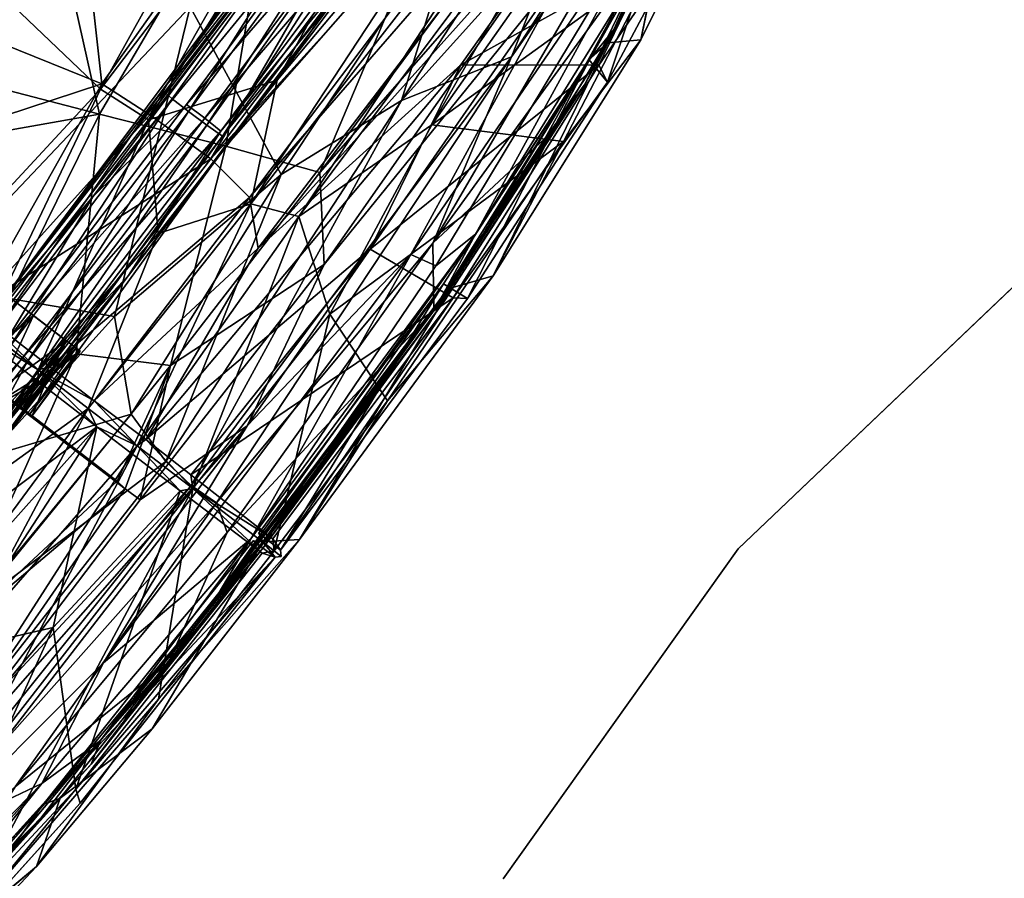
# Model space of a CAD drawing. Units: inches. Extents: x -89 to 75, y -48 to 98.
# Drawn here: x -23 to -13, y 10 to 19 of the extents above; entities that cross this region are included whole.
import ezdxf

# ---------------------------------------------------------------- set-up
doc = ezdxf.new("R2010")
doc.units = ezdxf.units.IN
doc.header["$MEASUREMENT"] = 0
for name, color, linetype in [('SEAT-BASE', 5, 'Continuous'), ('SEAT-CRADLE', 5, 'Continuous'), ('SEAT-FABRIC', 5, 'Continuous'), ('SEAT-SHELL', 5, 'Continuous'), ('TABLE-TOPEDGE', 6, 'Continuous'), ('TABLE-TOPLAM', 6, 'Continuous')]:
    doc.layers.add(name, color=color, linetype=linetype)

# ---------------------------------------------------------------- blocks, each defined once
blk = doc.blocks.new('LET122SLNG_0T')
at = {"layer": 'TABLE-TOPEDGE'}
for points in [[(20.2241, 5.419, 28.5), (20.8842, 1.4937, 28.5), (20.8842, 1.4937, 27.5), (20.2241, 5.419, 27.5)], [(20.7894, -2.4857, 28.5), (20.7894, -2.4857, 27.5), (20.8842, 1.4937, 27.5), (20.8842, 1.4937, 28.5)]]:
    blk.add_3dface(points, dxfattribs=at)
at = {"layer": 'TABLE-TOPLAM'}
for points, invisible_edges in [([(-20.6476, -3.4721, 28.5), (-19.6174, -7.3169, 28.5), (20.8842, 1.4937, 28.5), (20.2241, 5.419, 28.5)], 10), ([(20.8842, 1.4937, 27.5), (-19.6174, -7.3169, 27.5), (-20.6476, -3.4721, 27.5), (20.2241, 5.419, 27.5)], 5), ([(-17.8781, -10.8973, 28.5), (20.7894, -2.4857, 28.5), (20.8842, 1.4937, 28.5), (-19.6174, -7.3169, 28.5)], 5), ([(20.8842, 1.4937, 27.5), (20.7894, -2.4857, 27.5), (-17.8781, -10.8973, 27.5), (-19.6174, -7.3169, 27.5)], 10)]:
    blk.add_3dface(points, dxfattribs=dict(at, invisible_edges=invisible_edges))
blk = doc.blocks.new('1KNN4SP_0T')
at = {"layer": 'SEAT-BASE'}
for points in [[(7.0972, 6.5255, 17.157), (7.4034, 2.9154, 16.8457), (7.2749, 6.7424, 17.1841)], [(7.4034, 2.9154, 16.8457), (7.591, 2.9239, 16.7193), (7.2749, 6.7424, 17.1841)], [(7.591, 2.9239, 16.7193), (7.5468, 5.8421, 16.9467), (7.2749, 6.7424, 17.1841)], [(6.8791, 6.0653, 16.9724), (7.1775, 2.9123, 16.8614), (7.0972, 6.5255, 17.157)], [(7.1775, 2.9123, 16.8614), (7.4034, 2.9154, 16.8457), (7.0972, 6.5255, 17.157)], [(6.8791, 6.0653, 16.9724), (6.7819, 5.8763, 16.7445), (6.8473, 2.9239, 16.5747)], [(6.974, 2.9154, 16.7622), (6.8791, 6.0653, 16.9724), (6.8473, 2.9239, 16.5747)], [(6.974, 2.9154, 16.7622), (7.1775, 2.9123, 16.8614), (6.8791, 6.0653, 16.9724)], [(6.9426, 1.6751, 16.0776), (6.886, 5.8956, 16.3759), (7.0735, 5.9113, 16.2501)], [(7.1184, 2.9554, 16.0196), (6.9426, 1.6751, 16.0776), (7.0735, 5.9113, 16.2501)], [(7.1184, 2.9554, 16.0196), (7.0735, 5.9113, 16.2501), (7.2994, 5.9162, 16.2345)], [(7.3442, 2.9585, 16.0039), (7.1184, 2.9554, 16.0196), (7.2994, 5.9162, 16.2345)], [(7.3442, 2.9585, 16.0039), (7.2994, 5.9162, 16.2345), (7.503, 5.9088, 16.3333)], [(7.5477, 2.9554, 16.103), (7.3442, 2.9585, 16.0039), (7.503, 5.9088, 16.3333)], [(7.5477, 2.9554, 16.103), (7.503, 5.9088, 16.3333), (7.6298, 5.8907, 16.52)], [(6.8473, 2.9239, 16.5747), (6.7819, 5.8763, 16.7445), (6.7832, 5.8738, 16.5824)], [(6.8562, -0.0001, 16.2223), (6.7832, 5.8738, 16.5824), (6.886, 5.8956, 16.3759)], [(6.8562, -0.0001, 16.2223), (6.8473, 2.9239, 16.5747), (6.7832, 5.8738, 16.5824)], [(6.9426, 1.6751, 16.0776), (6.8562, -0.0001, 16.2223), (6.886, 5.8956, 16.3759)], [(7.591, 2.9239, 16.7193), (7.6644, 5.4952, 16.671), (7.5468, 5.8421, 16.9467)], [(7.6909, 1.2763, 16.2123), (7.5477, 2.9554, 16.103), (7.6298, 5.8907, 16.52)], [(7.6909, 1.2763, 16.2123), (7.6298, 5.8907, 16.52), (7.6644, 5.4952, 16.671)], [(7.591, 2.9239, 16.7193), (7.703, -1.4694, 16.4408), (7.6644, 5.4952, 16.671)], [(7.703, -1.4694, 16.4408), (7.6909, 1.2763, 16.2123), (7.6644, 5.4952, 16.671)], [(6.8562, -0.0001, 16.2223), (6.8618, -1.6616, 16.5074), (6.8473, 2.9239, 16.5747)], [(6.974, 2.9154, 16.7622), (6.8473, 2.9239, 16.5747), (6.9887, 0, 16.6866)], [(6.9887, 0, 16.6866), (6.8473, 2.9239, 16.5747), (6.8618, -1.6616, 16.5074)], [(7.1332, 0, 15.943), (6.9426, 1.6751, 16.0776), (7.1184, 2.9554, 16.0196)], [(6.9887, 0, 16.6866), (7.1922, 0, 16.7859), (6.974, 2.9154, 16.7622)], [(7.1922, 0, 16.7859), (7.1775, 2.9123, 16.8614), (6.974, 2.9154, 16.7622)], [(7.3442, 2.9585, 16.0039), (7.1332, 0, 15.943), (7.1184, 2.9554, 16.0196)], [(7.3591, 0, 15.9272), (7.1332, 0, 15.943), (7.3442, 2.9585, 16.0039)], [(7.1775, 2.9123, 16.8614), (7.4181, 0, 16.7701), (7.4034, 2.9154, 16.8457)], [(7.1922, 0, 16.7859), (7.4181, 0, 16.7701), (7.1775, 2.9123, 16.8614)], [(7.5477, 2.9554, 16.103), (7.3591, 0, 15.9272), (7.3442, 2.9585, 16.0039)], [(7.5626, 0, 16.0264), (7.3591, 0, 15.9272), (7.5477, 2.9554, 16.103)], [(7.4034, 2.9154, 16.8457), (7.6089, -1.2274, 16.6379), (7.591, 2.9239, 16.7193)], [(7.4181, 0, 16.7701), (7.6089, -1.2274, 16.6379), (7.4034, 2.9154, 16.8457)], [(7.6909, 1.2763, 16.2123), (7.5626, 0, 16.0264), (7.5477, 2.9554, 16.103)], [(7.6089, -1.2274, 16.6379), (7.703, -1.4694, 16.4408), (7.591, 2.9239, 16.7193)], [(6.8562, -0.0001, 16.2223), (6.9426, 1.6751, 16.0776), (6.9307, -2.947, 16.146)], [(6.9426, 1.6751, 16.0776), (7.1332, 0, 15.943), (6.9307, -2.947, 16.146)], [(7.6909, 1.2763, 16.2123), (7.6744, -2.947, 16.2905), (7.5477, -2.9555, 16.103)], [(7.6909, 1.2763, 16.2123), (7.5477, -2.9555, 16.103), (7.5626, 0, 16.0264)], [(7.703, -1.4694, 16.4408), (7.6744, -2.947, 16.2905), (7.6909, 1.2763, 16.2123)], [(7.3442, -2.9586, 16.0039), (7.1184, -2.9555, 16.0196), (7.3591, 0, 15.9272)], [(7.3591, 0, 15.9272), (7.1184, -2.9555, 16.0196), (7.1332, 0, 15.943)], [(7.1922, 0, 16.7859), (7.4034, -2.9155, 16.8457), (7.4181, 0, 16.7701)], [(7.5626, 0, 16.0264), (7.3442, -2.9586, 16.0039), (7.3591, 0, 15.9272)], [(7.5626, 0, 16.0264), (7.5477, -2.9555, 16.103), (7.3442, -2.9586, 16.0039)], [(7.4181, 0, 16.7701), (7.4034, -2.9155, 16.8457), (7.6089, -1.2274, 16.6379)]]:
    blk.add_3dface(points, dxfattribs=at)
at = {"layer": 'SEAT-CRADLE'}
for points, invisible_edges in [([(6.9236, 0.3938, 16.6204), (6.7568, 0.3918, 16.7934), (7.1897, 0.3937, 16.7989)], 3), ([(7.1897, 0.3937, 16.7989), (6.7568, 0.3918, 16.7934), (7.5951, 0.3921, 16.9605)], 13), ([(6.7648, -0.3927, 16.788), (7.5951, 0.3921, 16.9605), (6.7568, 0.3918, 16.7934)], 1), ([(7.5881, -0.3938, 16.948), (7.5951, 0.3921, 16.9605), (6.7648, -0.3927, 16.788)], 2), ([(7.1897, 0.3937, 16.7989), (7.5951, 0.3921, 16.9605), (7.5976, 0.3958, 16.6782)], 1), ([(7.5976, 0.3958, 16.6782), (7.7684, 0.3967, 16.4726), (7.7161, 0.3975, 16.3683)], 2), ([(7.7514, -0.3982, 16.1717), (7.6657, 0.3968, 16.1547), (7.7513, 0.3984, 16.1843)], 1), ([(7.7513, 0.3984, 16.1843), (7.6657, 0.3968, 16.1547), (7.7161, 0.3975, 16.3683)], 12), ([(7.7514, -0.3982, 16.1717), (7.6758, -0.3992, 16.1648), (7.6657, 0.3968, 16.1547)], 12), ([(7.7161, 0.3975, 16.3683), (7.7684, 0.3967, 16.4726), (7.7513, 0.3984, 16.1843)], 13), ([(7.3611, -0.394, 16.7938), (7.6559, -0.3965, 16.5902), (7.5881, -0.3938, 16.948)], 12)]:
    blk.add_3dface(points, dxfattribs=dict(at, invisible_edges=invisible_edges))
for points in [[(7.1897, 0.3937, 16.7989), (7.0316, -0.3934, 16.729), (6.9236, 0.3938, 16.6204)], [(7.1897, 0.3937, 16.7989), (7.3611, -0.394, 16.7938), (7.0316, -0.3934, 16.729)], [(7.5976, 0.3958, 16.6782), (7.3611, -0.394, 16.7938), (7.1897, 0.3937, 16.7989)], [(7.3611, -0.394, 16.7938), (7.5976, 0.3958, 16.6782), (7.6559, -0.3965, 16.5902)], [(7.5881, -0.3938, 16.948), (7.6713, 0, 16.6896), (7.5951, 0.3921, 16.9605)], [(7.5976, 0.3958, 16.6782), (7.5951, 0.3921, 16.9605), (7.6713, 0, 16.6896)], [(7.7161, 0.3975, 16.3683), (7.6559, -0.3965, 16.5902), (7.5976, 0.3958, 16.6782)], [(7.5976, 0.3958, 16.6782), (7.6713, 0, 16.6896), (7.7684, 0.3967, 16.4726)], [(7.7514, -0.3982, 16.1717), (7.6559, -0.3965, 16.5902), (7.7161, 0.3975, 16.3683)], [(7.6758, -0.3992, 16.1648), (7.7161, 0.3975, 16.3683), (7.6657, 0.3968, 16.1547)], [(7.7684, 0.3967, 16.4726), (7.6713, 0, 16.6896), (7.7795, -0.3956, 16.4416)], [(7.7514, -0.3982, 16.1717), (7.7161, 0.3975, 16.3683), (7.6758, -0.3992, 16.1648)], [(7.7513, 0.3984, 16.1843), (7.7684, 0.3967, 16.4726), (7.7795, -0.3956, 16.4416)], [(7.7513, 0.3984, 16.1843), (7.7795, -0.3956, 16.4416), (7.7514, -0.3982, 16.1717)], [(7.6559, -0.3965, 16.5902), (7.6713, 0, 16.6896), (7.5881, -0.3938, 16.948)], [(7.6713, 0, 16.6896), (7.6559, -0.3965, 16.5902), (7.7795, -0.3956, 16.4416)], [(7.7514, -0.3982, 16.1717), (7.7795, -0.3956, 16.4416), (7.6559, -0.3965, 16.5902)]]:
    blk.add_3dface(points, dxfattribs=at)
at = {"layer": 'SEAT-FABRIC'}
for points in [[(6.3568, 2.5618, 18.3842), (6.3307, 8.6411, 18.6942), (5.4671, 8.583, 18.5991)], [(6.1278, 8.1619, 18.597), (6.8711, 8.6122, 18.6476), (6.895, 2.6549, 18.3307)], [(6.9152, 2.6108, 18.3979), (6.9175, 8.6612, 18.7171), (6.3307, 8.6411, 18.6942)], [(6.3568, 2.5618, 18.3842), (6.9152, 2.6108, 18.3979), (6.3307, 8.6411, 18.6942)], [(6.895, 2.6549, 18.3307), (6.8711, 8.6122, 18.6476), (7.6355, 2.6787, 18.3017)], [(6.8711, 8.6122, 18.6476), (7.596, 7.0033, 18.5456), (7.6355, 2.6787, 18.3017)], [(6.9152, 2.6108, 18.3979), (7.6801, 3.6878, 18.4199), (6.9175, 8.6612, 18.7171)], [(7.6801, 3.6878, 18.4199), (7.4349, 8.6838, 18.7012), (6.9175, 8.6612, 18.7171)], [(7.8499, 7.5747, 18.6132), (7.4349, 8.6838, 18.7012), (7.6801, 3.6878, 18.4199)], [(5.0872, 2.7014, 18.289), (6.3568, 2.5618, 18.3842), (5.4671, 8.583, 18.5991)], [(7.6355, 2.6787, 18.3017), (7.596, 7.0033, 18.5456), (8.1222, 8.5739, 18.5476)], [(8.1661, 2.6072, 18.226), (7.6355, 2.6787, 18.3017), (8.1222, 8.5739, 18.5476)], [(8.2154, 2.5673, 18.2837), (8.2499, 8.6016, 18.5867), (7.8499, 7.5747, 18.6132)], [(8.1661, 2.6072, 18.226), (8.1222, 8.5739, 18.5476), (8.5244, 8.4946, 18.4318)], [(8.2154, 2.5673, 18.2837), (8.6657, 2.754, 18.1718), (8.2499, 8.6016, 18.5867)], [(8.6657, 2.754, 18.1718), (8.5866, 8.5393, 18.4781), (8.2499, 8.6016, 18.5867)], [(8.6657, 2.754, 18.1718), (9.1539, 4.267, 18.0301), (8.5866, 8.5393, 18.4781)], [(9.1539, 4.267, 18.0301), (9.0277, 7.3259, 18.2168), (8.5866, 8.5393, 18.4781)], [(8.5384, 2.2655, 18.1197), (8.1661, 2.6072, 18.226), (8.5244, 8.4946, 18.4318)], [(8.5384, 2.2655, 18.1197), (8.5244, 8.4946, 18.4318), (8.9286, 7.3774, 18.2003)], [(4.9332, 4.07, 18.2697), (6.1278, 8.1619, 18.597), (6.3374, 2.6106, 18.3165)], [(6.3374, 2.6106, 18.3165), (6.1278, 8.1619, 18.597), (6.895, 2.6549, 18.3307)], [(7.6801, 3.6878, 18.4199), (8.2154, 2.5673, 18.2837), (7.8499, 7.5747, 18.6132)], [(9.0212, 4.9049, 18.0472), (8.5384, 2.2655, 18.1197), (8.9286, 7.3774, 18.2003)], [(9.0212, 4.9049, 18.0472), (8.9286, 7.3774, 18.2003), (9.8646, 6.8597, 17.6769)], [(9.1539, 4.267, 18.0301), (9.9341, 6.878, 17.6902), (9.0277, 7.3259, 18.2168)], [(9.8343, 7.0914, 16.5465), (10.0792, 7.1836, 16.5724), (10.2759, 6.1788, 16.4262)], [(10.0792, 7.1836, 16.5724), (9.9341, 6.878, 17.6902), (10.2759, 6.1788, 16.4262)], [(10.0294, 7.082, 16.5952), (9.767, 7.0936, 16.5816), (10.2699, 5.6497, 16.4182)], [(9.9854, 5.7138, 16.4197), (10.2699, 5.6497, 16.4182), (9.767, 7.0936, 16.5816)], [(9.9854, 5.7138, 16.4197), (9.767, 7.0936, 16.5816), (10.0347, 5.9577, 16.395)], [(9.8343, 7.0914, 16.5465), (10.0347, 5.9577, 16.395), (9.767, 7.0936, 16.5816)], [(10.2759, 6.1788, 16.4262), (10.0347, 5.9577, 16.395), (9.8343, 7.0914, 16.5465)], [(9.8646, 6.8597, 17.6769), (10.0294, 7.082, 16.5952), (10.0973, 5.7303, 17.4885)], [(10.2699, 5.6497, 16.4182), (10.0973, 5.7303, 17.4885), (10.0294, 7.082, 16.5952)], [(9.1539, 4.267, 18.0301), (10.2811, 4.922, 17.4157), (9.9341, 6.878, 17.6902)], [(10.2759, 6.1788, 16.4262), (9.9341, 6.878, 17.6902), (10.2811, 4.922, 17.4157)], [(9.8646, 6.8597, 17.6769), (10.0973, 5.7303, 17.4885), (9.0212, 4.9049, 18.0472)], [(10.2759, 6.1788, 16.4262), (10.537, 3.4547, 16.2184), (10.0347, 5.9577, 16.395)], [(10.2811, 4.922, 17.4157), (10.537, 3.4547, 16.2184), (10.2759, 6.1788, 16.4262)], [(9.9854, 5.7138, 16.4197), (10.0347, 5.9577, 16.395), (10.277, 3.1033, 16.2114)], [(10.277, 3.1033, 16.2114), (10.0347, 5.9577, 16.395), (10.537, 3.4547, 16.2184)], [(9.4154, 2.9275, 17.799), (9.0212, 4.9049, 18.0472), (10.0973, 5.7303, 17.4885)], [(10.0973, 5.7303, 17.4885), (10.3554, 3.0431, 17.3245), (9.4154, 2.9275, 17.799)], [(10.4712, 3.1246, 16.2506), (10.2699, 5.6497, 16.4182), (9.9854, 5.7138, 16.4197)], [(9.9854, 5.7138, 16.4197), (10.277, 3.1033, 16.2114), (10.1968, 3.098, 16.2571)], [(10.4712, 3.1246, 16.2506), (9.9854, 5.7138, 16.4197), (10.1968, 3.098, 16.2571)], [(10.2699, 5.6497, 16.4182), (10.3554, 3.0431, 17.3245), (10.0973, 5.7303, 17.4885)], [(10.3554, 3.0431, 17.3245), (10.2699, 5.6497, 16.4182), (10.4712, 3.1246, 16.2506)], [(8.8083, 0.1007, 18.0119), (8.5384, 2.2655, 18.1197), (9.0212, 4.9049, 18.0472)], [(8.8083, 0.1007, 18.0119), (9.0212, 4.9049, 18.0472), (9.4154, 2.9275, 17.799)], [(9.491, 2.1785, 17.8192), (10.2811, 4.922, 17.4157), (9.1539, 4.267, 18.0301)], [(10.4591, 1.8475, 17.3137), (10.2811, 4.922, 17.4157), (9.491, 2.1785, 17.8192)], [(10.4591, 1.8475, 17.3137), (10.537, 3.4547, 16.2184), (10.2811, 4.922, 17.4157)], [(8.6657, 2.754, 18.1718), (9.491, 2.1785, 17.8192), (9.1539, 4.267, 18.0301)], [(4.4557, 2.086, 18.1509), (4.9332, 4.07, 18.2697), (6.3374, 2.6106, 18.3165)], [(7.6718, 1.7822, 18.3432), (7.6801, 3.6878, 18.4199), (6.9152, 2.6108, 18.3979)], [(7.6718, 1.7822, 18.3432), (8.2154, 2.5673, 18.2837), (7.6801, 3.6878, 18.4199)], [(10.6043, 0.2414, 16.1304), (10.277, 3.1033, 16.2114), (10.537, 3.4547, 16.2184)], [(10.4591, 1.8475, 17.3137), (10.6043, 0.2414, 16.1304), (10.537, 3.4547, 16.2184)], [(10.1968, 3.098, 16.2571), (10.52, 0.0432, 16.1732), (10.4712, 3.1246, 16.2506)], [(10.1968, 3.098, 16.2571), (10.277, 3.1033, 16.2114), (10.3318, 0.0027, 16.1416)], [(10.2494, 0.0487, 16.1842), (10.52, 0.0432, 16.1732), (10.1968, 3.098, 16.2571)], [(10.1968, 3.098, 16.2571), (10.3318, 0.0027, 16.1416), (10.2494, 0.0487, 16.1842)], [(10.6043, 0.2414, 16.1304), (10.3318, 0.0027, 16.1416), (10.277, 3.1033, 16.2114)], [(10.3554, 3.0431, 17.3245), (10.4712, 3.1246, 16.2506), (10.52, 0.0432, 16.1732)], [(9.3691, 0.093, 17.8027), (10.3554, 3.0431, 17.3245), (10.3925, 0.0885, 17.2947)], [(9.3691, 0.093, 17.8027), (9.4154, 2.9275, 17.799), (10.3554, 3.0431, 17.3245)], [(10.3925, 0.0885, 17.2947), (10.3554, 3.0431, 17.3245), (10.52, 0.0432, 16.1732)], [(9.3691, 0.093, 17.8027), (8.8083, 0.1007, 18.0119), (9.4154, 2.9275, 17.799)], [(8.7781, 0.0021, 18.1039), (8.6657, 2.754, 18.1718), (8.2154, 2.5673, 18.2837)], [(8.7781, 0.0021, 18.1039), (9.4669, 0, 17.8243), (8.6657, 2.754, 18.1718)], [(9.4669, 0, 17.8243), (9.491, 2.1785, 17.8192), (8.6657, 2.754, 18.1718)], [(6.1187, 0, 18.3425), (6.3568, 2.5618, 18.3842), (5.0872, 2.7014, 18.289)], [(6.6921, 0.0957, 18.2963), (6.3374, 2.6106, 18.3165), (6.895, 2.6549, 18.3307)], [(7.6233, 0.0917, 18.2623), (6.6921, 0.0957, 18.2963), (7.6355, 2.6787, 18.3017)], [(6.6921, 0.0957, 18.2963), (6.895, 2.6549, 18.3307), (7.6355, 2.6787, 18.3017)], [(7.6233, 0.0917, 18.2623), (7.6355, 2.6787, 18.3017), (8.1661, 2.6072, 18.226)], [(4.6159, 0.0865, 18.1455), (4.4557, 2.086, 18.1509), (6.3374, 2.6106, 18.3165)], [(6.6921, 0.0957, 18.2963), (4.6159, 0.0865, 18.1455), (6.3374, 2.6106, 18.3165)], [(6.1187, 0, 18.3425), (6.901, 0.0014, 18.3663), (6.3568, 2.5618, 18.3842)], [(6.901, 0.0014, 18.3663), (6.9152, 2.6108, 18.3979), (6.3568, 2.5618, 18.3842)], [(6.901, 0.0014, 18.3663), (7.553, 0.0001, 18.3379), (6.9152, 2.6108, 18.3979)], [(7.553, 0.0001, 18.3379), (7.6718, 1.7822, 18.3432), (6.9152, 2.6108, 18.3979)], [(8.1739, 0.0926, 18.1864), (7.6233, 0.0917, 18.2623), (8.1661, 2.6072, 18.226)], [(8.1722, -0.0007, 18.2582), (8.2154, 2.5673, 18.2837), (7.6718, 1.7822, 18.3432)], [(8.1739, 0.0926, 18.1864), (8.1661, 2.6072, 18.226), (8.5384, 2.2655, 18.1197)], [(8.1722, -0.0007, 18.2582), (8.7781, 0.0021, 18.1039), (8.2154, 2.5673, 18.2837)], [(8.5384, 2.2655, 18.1197), (8.8083, 0.1007, 18.0119), (8.1739, 0.0926, 18.1864)], [(9.4669, 0, 17.8243), (10.4738, 0, 17.3037), (9.491, 2.1785, 17.8192)], [(9.491, 2.1785, 17.8192), (10.4738, 0, 17.3037), (10.4591, 1.8475, 17.3137)], [(7.553, 0.0001, 18.3379), (8.1722, -0.0007, 18.2582), (7.6718, 1.7822, 18.3432)], [(10.5865, -2.116, 16.1686), (10.3318, 0.0027, 16.1416), (10.6043, 0.2414, 16.1304)], [(8.8083, 0.1007, 18.0119), (8.7781, 0.0021, 18.1039), (8.1739, 0.0926, 18.1864)], [(8.7781, 0.0021, 18.1039), (8.8083, 0.1007, 18.0119), (9.4669, 0, 17.8243)], [(9.3691, 0.093, 17.8027), (9.4669, 0, 17.8243), (8.8083, 0.1007, 18.0119)], [(7.6233, 0.0917, 18.2623), (7.553, 0.0001, 18.3379), (6.6921, 0.0957, 18.2963)], [(6.6921, 0.0957, 18.2963), (7.553, 0.0001, 18.3379), (6.901, 0.0014, 18.3663)], [(6.7012, -0.0873, 18.2971), (6.901, 0.0014, 18.3663), (7.553, 0.0001, 18.3379)], [(6.7012, -0.0873, 18.2971), (7.553, 0.0001, 18.3379), (7.6208, -0.0918, 18.2626)], [(7.6722, -1.6603, 18.3397), (7.553, 0.0001, 18.3379), (6.901, 0.0014, 18.3663)], [(7.6233, 0.0917, 18.2623), (8.1739, 0.0926, 18.1864), (7.553, 0.0001, 18.3379)], [(8.1722, -0.0007, 18.2582), (7.553, 0.0001, 18.3379), (7.6722, -1.6603, 18.3397)], [(7.553, 0.0001, 18.3379), (8.1722, -0.0007, 18.2582), (8.3502, -0.094, 18.1531)], [(7.6208, -0.0918, 18.2626), (7.553, 0.0001, 18.3379), (8.3502, -0.094, 18.1531)], [(8.7781, 0.0021, 18.1039), (8.1722, -0.0007, 18.2582), (8.6105, -2.6496, 18.1845)], [(8.1722, -0.0007, 18.2582), (8.7781, 0.0021, 18.1039), (8.3502, -0.094, 18.1531)], [(8.3502, -0.094, 18.1531), (8.7781, 0.0021, 18.1039), (9.3821, -0.0914, 17.7963)], [(8.7781, 0.0021, 18.1039), (8.6105, -2.6496, 18.1845), (9.0345, -3.0762, 18.0397)], [(9.3821, -0.0914, 17.7963), (8.7781, 0.0021, 18.1039), (9.4669, 0, 17.8243)], [(9.4669, 0, 17.8243), (8.7781, 0.0021, 18.1039), (9.4424, -3.9115, 17.8633)], [(8.7781, 0.0021, 18.1039), (9.0345, -3.0762, 18.0397), (9.4424, -3.9115, 17.8633)], [(9.4669, 0, 17.8243), (9.3691, 0.093, 17.8027), (10.3925, 0.0885, 17.2947)], [(10.3925, 0.0885, 17.2947), (10.4738, 0, 17.3037), (9.4669, 0, 17.8243)], [(10.1898, -3.3582, 16.2668), (10.3318, 0.0027, 16.1416), (10.2852, -3.2073, 16.2119)], [(10.2499, -0.048, 16.184), (10.3318, 0.0027, 16.1416), (10.1898, -3.3582, 16.2668)], [(10.5194, -0.0438, 16.1733), (10.3318, 0.0027, 16.1416), (10.2499, -0.048, 16.184)], [(10.5865, -2.116, 16.1686), (10.2852, -3.2073, 16.2119), (10.3318, 0.0027, 16.1416)], [(10.5194, -0.0438, 16.1733), (10.5632, 0, 16.1524), (10.3318, 0.0027, 16.1416)], [(6.7012, -0.0873, 18.2971), (7.6208, -0.0918, 18.2626), (6.5843, -2.6322, 18.3305)], [(7.6208, -0.0918, 18.2626), (7.629, -2.6794, 18.3022), (6.5843, -2.6322, 18.3305)], [(7.6208, -0.0918, 18.2626), (8.3502, -0.094, 18.1531), (7.629, -2.6794, 18.3022)], [(8.3502, -0.094, 18.1531), (8.1626, -2.6168, 18.227), (7.629, -2.6794, 18.3022)], [(8.1722, -0.0007, 18.2582), (7.6722, -1.6603, 18.3397), (8.2168, -2.4932, 18.2814)], [(8.3502, -0.094, 18.1531), (8.5501, -2.7181, 18.1357), (8.1626, -2.6168, 18.227)], [(8.1722, -0.0007, 18.2582), (8.2168, -2.4932, 18.2814), (8.6105, -2.6496, 18.1845)], [(9.2095, -1.9188, 17.8877), (8.3502, -0.094, 18.1531), (9.3821, -0.0914, 17.7963)], [(8.3502, -0.094, 18.1531), (9.2095, -1.9188, 17.8877), (8.5501, -2.7181, 18.1357)], [(10.3554, -3.0432, 17.3245), (9.2095, -1.9188, 17.8877), (9.3821, -0.0914, 17.7963)], [(9.3821, -0.0914, 17.7963), (9.4669, 0, 17.8243), (10.3925, -0.0885, 17.2947)], [(10.3925, -0.0885, 17.2947), (10.3554, -3.0432, 17.3245), (9.3821, -0.0914, 17.7963)], [(9.4669, 0, 17.8243), (9.4424, -3.9115, 17.8633), (10.2813, -4.927, 17.4144)], [(9.4669, 0, 17.8243), (10.2813, -4.927, 17.4144), (10.4591, -1.8477, 17.3137)], [(9.4669, 0, 17.8243), (10.4738, 0, 17.3037), (10.3925, -0.0885, 17.2947)], [(10.4738, 0, 17.3037), (9.4669, 0, 17.8243), (10.4591, -1.8477, 17.3137)], [(10.1898, -3.3582, 16.2668), (10.5194, -0.0438, 16.1733), (10.2499, -0.048, 16.184)], [(10.5194, -0.0438, 16.1733), (10.4712, -3.1247, 16.2506), (10.3554, -3.0432, 17.3245)], [(10.3925, -0.0885, 17.2947), (10.5194, -0.0438, 16.1733), (10.3554, -3.0432, 17.3245)], [(9.2095, -1.9188, 17.8877), (9.092, -4.1533, 17.9878), (8.5501, -2.7181, 18.1357)], [(10.0972, -5.7301, 17.4895), (9.092, -4.1533, 17.9878), (9.2095, -1.9188, 17.8877)], [(9.2095, -1.9188, 17.8877), (10.3554, -3.0432, 17.3245), (10.0972, -5.7301, 17.4895)], [(10.5078, -3.8814, 16.2466), (10.4591, -1.8477, 17.3137), (10.2813, -4.927, 17.4144)], [(10.5865, -2.116, 16.1686), (10.5078, -3.8814, 16.2466), (10.2852, -3.2073, 16.2119)], [(10.3554, -3.0432, 17.3245), (10.2698, -5.6524, 16.4183), (10.0972, -5.7301, 17.4895)], [(10.3554, -3.0432, 17.3245), (10.4712, -3.1247, 16.2506), (10.2698, -5.6524, 16.4183)], [(10.2852, -3.2073, 16.2119), (9.969, -5.8092, 16.4286), (10.1898, -3.3582, 16.2668)], [(9.969, -5.8092, 16.4286), (10.2852, -3.2073, 16.2119), (10.0091, -6.1069, 16.4116)], [(10.0091, -6.1069, 16.4116), (10.2852, -3.2073, 16.2119), (10.5078, -3.8814, 16.2466)], [(10.0091, -6.1069, 16.4116), (10.5078, -3.8814, 16.2466), (10.2758, -6.1809, 16.4265)], [(10.5078, -3.8814, 16.2466), (10.2813, -4.927, 17.4144), (10.2758, -6.1809, 16.4265)]]:
    blk.add_3dface(points, dxfattribs=at)
for points, invisible_edges in [([(10.6043, 0.2414, 16.1304), (10.4591, 1.8475, 17.3137), (10.4738, 0, 17.3037)], 12), ([(10.4591, -1.8477, 17.3137), (10.5865, -2.116, 16.1686), (10.6043, 0.2414, 16.1304)], 1), ([(10.4591, -1.8477, 17.3137), (10.6043, 0.2414, 16.1304), (10.4738, 0, 17.3037)], 2), ([(7.553, 0.0001, 18.3379), (8.1739, 0.0926, 18.1864), (8.1722, -0.0007, 18.2582)], 2), ([(8.1722, -0.0007, 18.2582), (8.1739, 0.0926, 18.1864), (8.7781, 0.0021, 18.1039)], 1), ([(10.2494, 0.0487, 16.1842), (10.3318, 0.0027, 16.1416), (10.52, 0.0432, 16.1732)], 2), ([(10.52, 0.0432, 16.1732), (10.3318, 0.0027, 16.1416), (10.5632, 0, 16.1524)], 1), ([(10.5632, 0, 16.1524), (10.4738, 0, 17.3037), (10.3925, 0.0885, 17.2947)], 12), ([(10.3925, 0.0885, 17.2947), (10.52, 0.0432, 16.1732), (10.5632, 0, 16.1524)], 12), ([(10.4712, -3.1247, 16.2506), (10.5194, -0.0438, 16.1733), (10.1898, -3.3582, 16.2668)], 12), ([(10.3925, -0.0885, 17.2947), (10.4738, 0, 17.3037), (10.5632, 0, 16.1524)], 12), ([(10.5194, -0.0438, 16.1733), (10.3925, -0.0885, 17.2947), (10.5632, 0, 16.1524)], 2), ([(10.5865, -2.116, 16.1686), (10.4591, -1.8477, 17.3137), (10.5078, -3.8814, 16.2466)], 1), ([(10.4712, -3.1247, 16.2506), (10.1898, -3.3582, 16.2668), (10.2698, -5.6524, 16.4183)], 1), ([(9.969, -5.8092, 16.4286), (10.2698, -5.6524, 16.4183), (10.1898, -3.3582, 16.2668)], 1)]:
    blk.add_3dface(points, dxfattribs=dict(at, invisible_edges=invisible_edges))
at = {"layer": 'SEAT-SHELL'}
for points in [[(8.5238, 5.8018, 17.2931), (8.895, 8.3317, 17.281), (8.5648, 3.2229, 17.1646)], [(8.895, 8.3317, 17.281), (9.1515, 2.5321, 17.0451), (8.5648, 3.2229, 17.1646)], [(8.895, 8.3317, 17.281), (9.2516, 6.429, 17.049), (9.1515, 2.5321, 17.0451)], [(8.9625, 6.6895, 17.4607), (9.3686, 5.2711, 17.2519), (9.1212, 8.3189, 17.4129)], [(9.1212, 8.3189, 17.4129), (9.3686, 5.2711, 17.2519), (9.2384, 8.3061, 17.3155)], [(9.3686, 5.2711, 17.2519), (9.8707, 3.3501, 16.9348), (9.2384, 8.3061, 17.3155)], [(9.8707, 3.3501, 16.9348), (9.7668, 7.1211, 16.9003), (9.2384, 8.3061, 17.3155)], [(8.0552, 6.2149, 17.5737), (8.7719, 4.2723, 17.4119), (8.474, 8.2002, 17.7059)], [(8.474, 8.2002, 17.7059), (8.7719, 4.2723, 17.4119), (8.9625, 6.6895, 17.4607)], [(9.7673, 3.1278, 16.7176), (9.2516, 6.429, 17.049), (9.5086, 7.7879, 16.8057)], [(9.5086, 7.7879, 16.8057), (10.1466, 3.6748, 16.2983), (10.0289, 3.1885, 16.449)], [(10.1466, 3.6748, 16.2983), (9.5086, 7.7879, 16.8057), (9.8199, 6.9295, 16.555)], [(9.5086, 7.7879, 16.8057), (10.0289, 3.1885, 16.449), (9.7673, 3.1278, 16.7176)], [(9.7668, 7.1211, 16.9003), (9.8707, 3.3501, 16.9348), (10.1166, 4.8403, 16.6365)], [(10.1166, 4.8403, 16.6365), (10.1053, 5.5035, 16.5532), (9.7668, 7.1211, 16.9003)], [(10.1053, 5.5035, 16.5532), (9.8544, 7.0193, 16.7253), (9.7668, 7.1211, 16.9003)], [(10.0027, 6.1037, 16.4795), (9.8199, 6.9295, 16.555), (9.8262, 7.0789, 16.6095)], [(10.0027, 6.1037, 16.4795), (9.8262, 7.0789, 16.6095), (9.8544, 7.0193, 16.7253)], [(10.1053, 5.5035, 16.5532), (10.0027, 6.1037, 16.4795), (9.8544, 7.0193, 16.7253)], [(9.9941, 5.7223, 16.4208), (10.1466, 3.6748, 16.2983), (9.8199, 6.9295, 16.555)], [(10.0027, 6.1037, 16.4795), (9.9941, 5.7223, 16.4208), (9.8199, 6.9295, 16.555)], [(8.9625, 6.6895, 17.4607), (8.7719, 4.2723, 17.4119), (9.3686, 5.2711, 17.2519)], [(9.1515, 2.5321, 17.0451), (9.2516, 6.429, 17.049), (9.5144, 0.8133, 16.8775)], [(9.5144, 0.8133, 16.8775), (9.2516, 6.429, 17.049), (9.7673, 3.1278, 16.7176)], [(6.5641, 3.7379, 17.3074), (8.2764, 2.9767, 17.4066), (8.0552, 6.2149, 17.5737)], [(8.0552, 6.2149, 17.5737), (8.2764, 2.9767, 17.4066), (8.7719, 4.2723, 17.4119)], [(10.0027, 6.1037, 16.4795), (10.1525, 4.7929, 16.369), (9.9941, 5.7223, 16.4208)], [(10.1053, 5.5035, 16.5532), (10.1525, 4.7929, 16.369), (10.0027, 6.1037, 16.4795)], [(6.4983, 2.3596, 17.0066), (4.2458, 4.2435, 16.7993), (6.0569, 5.9093, 17.1518)], [(6.4983, 2.3596, 17.0066), (6.0569, 5.9093, 17.1518), (7.6751, 2.8674, 17.1413)], [(6.0569, 5.9093, 17.1518), (7.8752, 5.8737, 17.3031), (7.6751, 2.8674, 17.1413)], [(7.6751, 2.8674, 17.1413), (7.8752, 5.8737, 17.3031), (8.5648, 3.2229, 17.1646)], [(7.8752, 5.8737, 17.3031), (8.5238, 5.8018, 17.2931), (8.5648, 3.2229, 17.1646)], [(10.1466, 3.6748, 16.2983), (9.9941, 5.7223, 16.4208), (10.2599, 2.9731, 16.2561)], [(9.9941, 5.7223, 16.4208), (10.1525, 4.7929, 16.369), (10.2599, 2.9731, 16.2561)], [(10.1525, 4.7929, 16.369), (10.1053, 5.5035, 16.5532), (10.3072, 2.9691, 16.322)], [(10.3072, 2.9691, 16.322), (10.1053, 5.5035, 16.5532), (10.2795, 2.8327, 16.5144)], [(10.2795, 2.8327, 16.5144), (10.1053, 5.5035, 16.5532), (10.1166, 4.8403, 16.6365)], [(8.7719, 4.2723, 17.4119), (9.4345, 0.0149, 17.1732), (9.3686, 5.2711, 17.2519)], [(9.4345, 0.0149, 17.1732), (9.736, 0.0299, 17.0224), (9.3686, 5.2711, 17.2519)], [(9.736, 0.0299, 17.0224), (9.8707, 3.3501, 16.9348), (9.3686, 5.2711, 17.2519)], [(9.8707, 3.3501, 16.9348), (10.2795, 2.8327, 16.5144), (10.1166, 4.8403, 16.6365)], [(10.2599, 2.9731, 16.2561), (10.1525, 4.7929, 16.369), (10.3072, 2.9691, 16.322)], [(8.7719, 4.2723, 17.4119), (8.2764, 2.9767, 17.4066), (9.0951, 0.0498, 17.2785)], [(8.7719, 4.2723, 17.4119), (9.0951, 0.0498, 17.2785), (9.4345, 0.0149, 17.1732)], [(2.0842, 0.4946, 16.3575), (4.2458, 4.2435, 16.7993), (6.4983, 2.3596, 17.0066)], [(2.9619, 1.2203, 16.7376), (6.1753, 0.0028, 17.1678), (6.5641, 3.7379, 17.3074)], [(6.5641, 3.7379, 17.3074), (6.1753, 0.0028, 17.1678), (7.8288, 0.8719, 17.3455)], [(6.5641, 3.7379, 17.3074), (7.8288, 0.8719, 17.3455), (8.2764, 2.9767, 17.4066)], [(10.0289, 3.1885, 16.449), (10.1466, 3.6748, 16.2983), (10.2192, -0.0444, 16.2511)], [(10.2957, -0.6535, 16.206), (10.1466, 3.6748, 16.2983), (10.2599, 2.9731, 16.2561)], [(10.2957, -0.6535, 16.206), (10.2192, -0.0444, 16.2511), (10.1466, 3.6748, 16.2983)], [(9.8707, 3.3501, 16.9348), (9.736, 0.0299, 17.0224), (9.9978, -0.1369, 16.8334)], [(9.9978, -0.1369, 16.8334), (10.2795, 2.8327, 16.5144), (9.8707, 3.3501, 16.9348)], [(8.5573, 0.8265, 17.114), (7.6751, 2.8674, 17.1413), (8.5648, 3.2229, 17.1646)], [(8.5648, 3.2229, 17.1646), (9.1515, 2.5321, 17.0451), (8.5573, 0.8265, 17.114)], [(9.8121, -1.8932, 16.6852), (9.5144, 0.8133, 16.8775), (9.7673, 3.1278, 16.7176)], [(9.7673, 3.1278, 16.7176), (10.0289, 3.1885, 16.449), (10.2192, -0.0444, 16.2511)], [(10.2192, -0.0444, 16.2511), (9.8121, -1.8932, 16.6852), (9.7673, 3.1278, 16.7176)], [(7.8288, 0.8719, 17.3455), (8.5425, 0.2114, 17.3458), (8.2764, 2.9767, 17.4066)], [(8.2764, 2.9767, 17.4066), (8.5425, 0.2114, 17.3458), (9.0951, 0.0498, 17.2785)], [(10.3457, 0.1433, 16.2242), (10.2957, -0.6535, 16.206), (10.2599, 2.9731, 16.2561)], [(10.3457, 0.1433, 16.2242), (10.2599, 2.9731, 16.2561), (10.3072, 2.9691, 16.322)], [(10.3679, -0.0245, 16.3551), (10.3072, 2.9691, 16.322), (10.2795, 2.8327, 16.5144)], [(10.3679, -0.0245, 16.3551), (10.3457, 0.1433, 16.2242), (10.3072, 2.9691, 16.322)], [(6.4983, 2.3596, 17.0066), (7.6751, 2.8674, 17.1413), (7.753, 0.353, 17.0994)], [(7.6751, 2.8674, 17.1413), (8.5573, 0.8265, 17.114), (7.753, 0.353, 17.0994)], [(9.9978, -0.1369, 16.8334), (10.3185, -1.5075, 16.4888), (10.2795, 2.8327, 16.5144)], [(10.3185, -1.5075, 16.4888), (10.3679, -0.0245, 16.3551), (10.2795, 2.8327, 16.5144)], [(9.1515, 2.5321, 17.0451), (9.1244, -0.4043, 17.0289), (8.5573, 0.8265, 17.114)], [(9.1244, -0.4043, 17.0289), (9.1515, 2.5321, 17.0451), (9.5144, 0.8133, 16.8775)], [(6.4983, 2.3596, 17.0066), (3.9647, -0.4096, 16.6299), (2.0842, 0.4946, 16.3575)], [(6.4983, 2.3596, 17.0066), (7.1946, -1.1259, 17.0645), (3.9647, -0.4096, 16.6299)], [(6.4983, 2.3596, 17.0066), (7.753, 0.353, 17.0994), (7.1946, -1.1259, 17.0645)], [(7.6756, -0.982, 17.3396), (7.8288, 0.8719, 17.3455), (6.1753, 0.0028, 17.1678)], [(7.6756, -0.982, 17.3396), (8.5425, 0.2114, 17.3458), (7.8288, 0.8719, 17.3455)], [(7.753, 0.353, 17.0994), (8.5573, 0.8265, 17.114), (8.4588, -2.6132, 17.1515)], [(8.5573, 0.8265, 17.114), (8.8336, -0.3934, 17.0853), (8.4588, -2.6132, 17.1515)], [(8.5573, 0.8265, 17.114), (8.9411, -0.4087, 17.0671), (8.8336, -0.3934, 17.0853)], [(9.1244, -0.4043, 17.0289), (8.9411, -0.4087, 17.0671), (8.5573, 0.8265, 17.114)], [(9.5144, 0.8133, 16.8775), (9.147, -4.7043, 17.0852), (9.1244, -0.4043, 17.0289)], [(9.147, -4.7043, 17.0852), (9.5144, 0.8133, 16.8775), (9.499, -4.2896, 16.9038)], [(9.8121, -1.8932, 16.6852), (9.499, -4.2896, 16.9038), (9.5144, 0.8133, 16.8775)], [(7.753, 0.353, 17.0994), (8.4588, -2.6132, 17.1515), (7.1946, -1.1259, 17.0645)], [(8.4565, -2.2689, 17.3705), (8.5425, 0.2114, 17.3458), (7.6756, -0.982, 17.3396)], [(9.0951, 0.0498, 17.2785), (8.5425, 0.2114, 17.3458), (8.4565, -2.2689, 17.3705)], [(10.3457, 0.1433, 16.2242), (10.3243, -2.756, 16.3632), (10.2536, -2.5162, 16.2327)], [(10.2957, -0.6535, 16.206), (10.3457, 0.1433, 16.2242), (10.2536, -2.5162, 16.2327)], [(10.3457, 0.1433, 16.2242), (10.3679, -0.0245, 16.3551), (10.3243, -2.756, 16.3632)], [(9.0951, 0.0498, 17.2785), (8.4565, -2.2689, 17.3705), (9.0527, -4.0021, 17.3444)], [(9.0951, 0.0498, 17.2785), (9.0527, -4.0021, 17.3444), (9.4345, 0.0149, 17.1732)], [(9.0527, -4.0021, 17.3444), (9.3162, -5.7797, 17.2842), (9.4345, 0.0149, 17.1732)], [(9.4345, 0.0149, 17.1732), (9.3162, -5.7797, 17.2842), (9.736, 0.0299, 17.0224)], [(9.3162, -5.7797, 17.2842), (9.8677, -3.3886, 16.9368), (9.736, 0.0299, 17.0224)], [(9.9978, -0.1369, 16.8334), (9.736, 0.0299, 17.0224), (9.8677, -3.3886, 16.9368)], [(9.8121, -1.8932, 16.6852), (10.2192, -0.0444, 16.2511), (10.0549, -3.2029, 16.4084)], [(10.2192, -0.0444, 16.2511), (10.2536, -2.5162, 16.2327), (10.0549, -3.2029, 16.4084)], [(10.2192, -0.0444, 16.2511), (10.2957, -0.6535, 16.206), (10.2536, -2.5162, 16.2327)], [(10.3679, -0.0245, 16.3551), (10.3185, -1.5075, 16.4888), (10.3243, -2.756, 16.3632)], [(9.8677, -3.3886, 16.9368), (10.3185, -1.5075, 16.4888), (9.9978, -0.1369, 16.8334)], [(8.9411, -0.4087, 17.0671), (3.3967, -0.3923, 16.5493), (8.8336, -0.3934, 17.0853)], [(8.8336, -0.3934, 17.0853), (3.3967, -0.3923, 16.5493), (3.9647, -0.4096, 16.6299)], [(3.3967, -0.3923, 16.5493), (8.9411, -0.4087, 17.0671), (3.9647, -0.4096, 16.6299)], [(8.8336, -0.3934, 17.0853), (3.9647, -0.4096, 16.6299), (8.9411, -0.4087, 17.0671)], [(8.9411, -0.4087, 17.0671), (8.4588, -2.6132, 17.1515), (8.8336, -0.3934, 17.0853)], [(8.9411, -0.4087, 17.0671), (9.147, -4.7043, 17.0852), (8.4588, -2.6132, 17.1515)], [(9.1244, -0.4043, 17.0289), (9.147, -4.7043, 17.0852), (8.9411, -0.4087, 17.0671)], [(10.0612, -5.3614, 16.6733), (10.3185, -1.5075, 16.4888), (9.8677, -3.3886, 16.9368)], [(10.3185, -1.5075, 16.4888), (10.0612, -5.3614, 16.6733), (10.3243, -2.756, 16.3632)], [(9.499, -4.2896, 16.9038), (9.8121, -1.8932, 16.6852), (10.0549, -3.2029, 16.4084)], [(10.1504, -4.8006, 16.3679), (9.9922, -5.6972, 16.4207), (10.2536, -2.5162, 16.2327)], [(10.2536, -2.5162, 16.2327), (9.9922, -5.6972, 16.4207), (10.0549, -3.2029, 16.4084)], [(10.2531, -3.4782, 16.2911), (10.1504, -4.8006, 16.3679), (10.2536, -2.5162, 16.2327)], [(10.2536, -2.5162, 16.2327), (10.3243, -2.756, 16.3632), (10.2531, -3.4782, 16.2911)], [(10.0612, -5.3614, 16.6733), (10.1059, -5.514, 16.5427), (10.3243, -2.756, 16.3632)], [(10.3243, -2.756, 16.3632), (10.1059, -5.514, 16.5427), (10.2531, -3.4782, 16.2911)], [(9.5061, -7.7996, 16.8102), (9.499, -4.2896, 16.9038), (10.0549, -3.2029, 16.4084)], [(10.0549, -3.2029, 16.4084), (9.768, -7.0196, 16.5822), (9.5061, -7.7996, 16.8102)], [(9.768, -7.0196, 16.5822), (10.0549, -3.2029, 16.4084), (9.9922, -5.6972, 16.4207)], [(10.1059, -5.514, 16.5427), (10.1504, -4.8006, 16.3679), (10.2531, -3.4782, 16.2911)]]:
    blk.add_3dface(points, dxfattribs=at)

msp = doc.modelspace()

# ---------------------------------------------------------------- block references
for name, p, rotation in [('1KNN4SP_0T', (-28.693, 20.0688), 322.4911578185847), ('LET122SLNG_0T', (0, 0), 135)]:
    msp.add_blockref(name, p, dxfattribs=dict(rotation=rotation))

doc.saveas('drawing.dxf')
